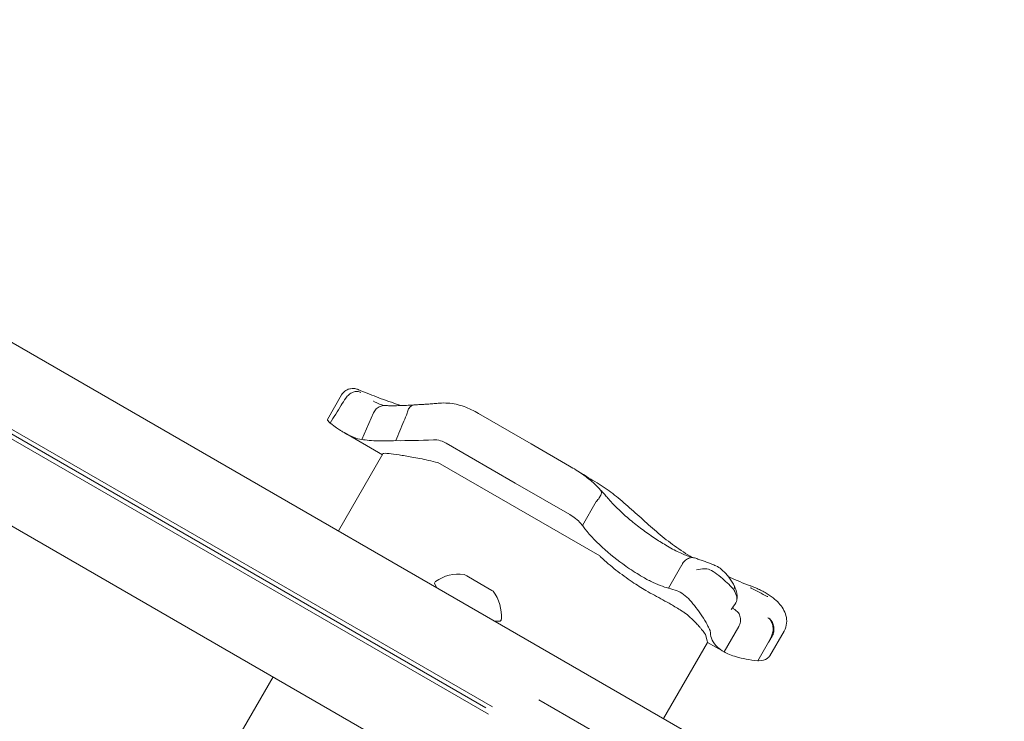
# Model space of a CAD drawing. Units: millimetres. Extents: x 4211 to 16944, y 3335 to 12228.
# Drawn here: x 12729 to 12964, y 6248 to 6416 of the extents above; entities that cross this region are included whole.
import ezdxf

# ---------------------------------------------------------------- set-up
doc = ezdxf.new("R2010")
doc.units = ezdxf.units.MM
doc.header["$LTSCALE"] = 50
doc.layers.add('Dimension (ISO)', color=7, linetype='Continuous', lineweight=18)
doc.layers.add('Visible (ISO)', color=7, linetype='Continuous', lineweight=18)
doc.styles.add('Note Text (ISO)', font='tahoma.ttf')
doc.dimstyles.new('Aplay Dimension Styles M', dxfattribs={"dimscale": 50, "dimtxt": 2.5, "dimasz": 2.5, "dimexe": 3.175, "dimexo": 2, "dimgap": 0.762, "dimtad": 1, "dimdec": 1, "dimlfac": 0.001, "dimrnd": 1e-08, "dimzin": 0, "dimdsep": 46, "dimtxsty": 'Note Text (ISO)', "dimcen": 0.09, "dimdle": 10, "dimclrd": 256, "dimclre": 256, "dimclrt": 7, "dimadec": 0, "dimazin": 0, "dimtfac": 1.40208, "dimtofl": 0, "dimtmove": 0, "dimatfit": 3, "dimfxl": 1, "dimtolj": 1, "dimtzin": 0, "dimlwd": -1, "dimlwe": -1, "dimarcsym": 0})

# ---------------------------------------------------------------- blocks, each defined once
blk = doc.blocks.new('*D3')
at = {"layer": 'Defpoints', "color": 0, "transparency": 16777216}
for p in [(11704.23, 11684.55), (16740.12, 11684.55), (14959.82, 3334.55)]:
    blk.add_point(p, dxfattribs=at)
at = {"layer": 'Dimension (ISO)', "transparency": 16777216}
for p, q in [((11804.23, 11684.55), (16898.87, 11684.55)), ((16740.12, 3459.55), (16740.12, 11559.55)), ((15059.82, 3334.55), (16898.87, 3334.55))]:
    blk.add_line(p, q, dxfattribs=at)
for points in [[(16719.28, 11559.55), (16760.95, 11559.55), (16740.12, 11684.55)], [(16719.28, 3459.55), (16760.95, 3459.55), (16740.12, 3334.55)]]:
    blk.add_solid(points, dxfattribs=at)
at = {"layer": 'Dimension (ISO)', "color": 7, "transparency": 16777216, "insert": (16571.31, 7509.55), "char_height": 125, "attachment_point": 2, "rotation": 90, "style": 'Note Text (ISO)'}
blk.add_mtext('\\A1;8.4 m', dxfattribs=at)
blk = doc.blocks.new('*D5')
at = {"layer": 'Defpoints', "color": 0, "transparency": 16777216}
for p in [(11458.35, 10181.04), (14658.35, 10181.04), (14056.43, 5438.07)]:
    blk.add_point(p, dxfattribs=at)
at = {"layer": 'Dimension (ISO)', "transparency": 16777216}
for p, q in [((11558.35, 10181.04), (14817.1, 10181.04)), ((14658.35, 5563.07), (14658.35, 10056.04)), ((14156.43, 5438.07), (14817.1, 5438.07))]:
    blk.add_line(p, q, dxfattribs=at)
for points in [[(14637.52, 10056.04), (14679.19, 10056.04), (14658.35, 10181.04)], [(14637.52, 5563.07), (14679.19, 5563.07), (14658.35, 5438.07)]]:
    blk.add_solid(points, dxfattribs=at)
at = {"layer": 'Dimension (ISO)', "color": 7, "transparency": 16777216, "insert": (14495.17, 7809.55), "char_height": 125, "attachment_point": 2, "rotation": 90, "style": 'Note Text (ISO)'}
blk.add_mtext('\\A1;4.7 m', dxfattribs=at)

msp = doc.modelspace()

# ---------------------------------------------------------------- linework, layer by layer
at = {"layer": 'Visible (ISO)'}
for p, q in [((12952.91, 6208.08), (12544.14, 6444.08)), ((12933.91, 6175.17), (12525.14, 6411.17)), ((12840.49, 6249.89), (12636.18, 6367.85)), ((12841.49, 6251.63), (12637.18, 6369.58)), ((12637.79, 6368.08), (12839.88, 6251.4)), ((12637.79, 6368.08), (12839.88, 6251.4)), ((12802.04, 6320.28), (12805.43, 6326.15)), ((12813.09, 6324.6), (12813.09, 6324.6)), ((12810.23, 6315.47), (12813.06, 6321.83)), ((12838.09, 6321.71), (12850.66, 6314.46)), ((12806.04, 6317.12), (12815.16, 6311.86)), ((12830.4, 6314.61), (12846.89, 6305.09)), ((12859.87, 6309.14), (12850.66, 6314.46)), ((12804.66, 6293.68), (12815.29, 6312.08)), ((12850.37, 6297.31), (12828.41, 6309.98)), ((12859.9, 6297.58), (12846.89, 6305.09)), ((12862.92, 6294.92), (12866.23, 6300.66)), ((12850.37, 6297.31), (12867.06, 6287.67)), ((12883.49, 6280.02), (12886.68, 6285.56)), ((12835.29, 6282.92), (12834.66, 6283.28)), ((12828.2, 6280.08), (12827.71, 6280.96)), ((12838.43, 6281.1), (12835.29, 6282.92)), ((12841.27, 6279.47), (12838.43, 6281.1)), ((12841.59, 6279.28), (12841.27, 6279.47)), ((12842.06, 6272.08), (12843.06, 6272.1)), ((12896.73, 6264.77), (12900.23, 6270.84)), ((12907.65, 6263.82), (12911.07, 6269.76)), ((12882.31, 6248.84), (12892.81, 6267.03)), ((12892.81, 6267.03), (12896.73, 6264.77)), ((12904.8, 6262.64), (12907.37, 6267.08)), ((12789.07, 6258.79), (12778.57, 6240.61)), ((13204.92, 6049.88), (12852.52, 6253.34))]:
    msp.add_line(p, q, dxfattribs=at)
for centre, radius, start, end in [((12833.48, 6273.37), 9.98, 83.1707, 124.2529), ((12828.14, 6281.21), 0.5, 124.2529, 209.2218), ((12833.61, 6273.3), 9.98, 355.7471, 36.8293), ((12843.06, 6272.6), 0.5, 270.7782, 355.7471)]:
    msp.add_arc(centre, radius, start, end, dxfattribs=at)
for centre, major_axis, ratio, start_param, end_param in [((12804.05, 6336.76), (-11.96, 12.83), 0.186215, 2.595233, 2.602843), ((12933.61, 6308.03), (-84.66, 21.06), 0.40464, 1.303123, 1.304556)]:
    msp.add_ellipse(centre, major_axis=major_axis, ratio=ratio, start_param=start_param, end_param=end_param, dxfattribs=at)
for points, knots in [([(12805.43, 6326.15), (12805.59, 6326.43), (12805.81, 6326.69), (12806.28, 6327.11), (12806.53, 6327.27), (12807.06, 6327.52), (12807.31, 6327.58), (12807.84, 6327.68), (12808.07, 6327.68), (12808.52, 6327.65), (12808.7, 6327.61), (12809, 6327.54), (12809.12, 6327.51), (12809.32, 6327.44), (12809.41, 6327.4), (12809.51, 6327.36), (12809.52, 6327.36), (12809.52, 6327.35)], [-0.1225041, -0.1225041, -0.1225041, -0.1225041, -0.1137965, -0.1137965, -0.1045562, -0.1045562, -0.0928906, -0.0928906, -0.0759114, -0.0759114, -0.0514106, -0.0514106, -0.0269098, -0.0269098, -0.002409, -0.002409, 0, 0, 0, 0]), ([(12806.4, 6325.36), (12806.05, 6324.79), (12805.69, 6324.22), (12804.46, 6322.24), (12803.58, 6320.83), (12802.71, 6319.41)], [0.2970681, 0.2970681, 0.2970681, 0.2970681, 0.4989572, 0.4989572, 0.9971785, 0.9971785, 0.9971785, 0.9971785]), ([(12806.41, 6325.37), (12806.63, 6325.69), (12806.9, 6325.98), (12807.5, 6326.46), (12807.82, 6326.65), (12808.49, 6326.9), (12808.83, 6326.96), (12809.47, 6326.94), (12809.77, 6326.86), (12810.03, 6326.72), (12810.04, 6326.72), (12810.04, 6326.71)], [0, 0, 0, 0, 0.1171001, 0.1171001, 0.2342466, 0.2342466, 0.3514899, 0.3514899, 0.4703921, 0.4703921, 0.4717187, 0.4717187, 0.4717187, 0.4717187]), ([(12809.52, 6327.35), (12810.82, 6326.8), (12812.23, 6326.24), (12815.24, 6325.09), (12816.86, 6324.51), (12818.9, 6323.81), (12819.24, 6323.7), (12819.58, 6323.59)], [0, 0, 0, 0, 0.87409, 0.87409, 1.748179, 1.748179, 1.919097, 1.919097, 1.919097, 1.919097]), ([(12813.06, 6321.83), (12813.21, 6322.19), (12813.43, 6322.51), (12813.96, 6323.04), (12814.28, 6323.25), (12814.95, 6323.52), (12815.31, 6323.59), (12815.67, 6323.58)], [-0.4707877, -0.4707877, -0.4707877, -0.4707877, -0.3536354, -0.3536354, -0.236469, -0.236469, -0.1213802, -0.1213802, -0.1213802, -0.1213802]), ([(12815.74, 6323.58), (12815.66, 6323.58), (12815.57, 6323.6), (12815.33, 6323.64), (12815.18, 6323.68), (12814.85, 6323.78), (12814.66, 6323.85), (12814.26, 6324.01), (12814.04, 6324.11), (12813.59, 6324.33), (12813.34, 6324.46), (12813.09, 6324.6)], [0.0275618, 0.0275618, 0.0275618, 0.0275618, 0.1671743, 0.1671743, 0.3391138, 0.3391138, 0.5110534, 0.5110534, 0.682993, 0.682993, 0.8549326, 0.8549326, 0.8549326, 0.8549326]), ([(12822.71, 6323.75), (12822.09, 6323.7), (12821.49, 6323.67), (12820.34, 6323.61), (12819.8, 6323.59), (12818.78, 6323.56), (12818.3, 6323.56), (12817.42, 6323.55), (12817.02, 6323.56), (12816.28, 6323.57), (12815.96, 6323.57), (12815.67, 6323.58)], [0.075002, 0.075002, 0.075002, 0.075002, 0.331621, 0.331621, 0.58824, 0.58824, 0.84486, 0.84486, 1.101479, 1.101479, 1.358098, 1.358098, 1.358098, 1.358098]), ([(12821.08, 6321.81), (12821.16, 6322.17), (12821.28, 6322.51), (12821.59, 6323.08), (12821.79, 6323.31), (12822.23, 6323.64), (12822.47, 6323.73), (12822.72, 6323.75), (12822.73, 6323.75), (12822.74, 6323.75)], [0, 0, 0, 0, 0.1171682, 0.1171682, 0.2343449, 0.2343449, 0.3515485, 0.3515485, 0.3557107, 0.3557107, 0.3557107, 0.3557107]), ([(12828.77, 6324.16), (12828.34, 6324.13), (12827.91, 6324.09), (12827.07, 6324.02), (12826.65, 6323.99), (12825.83, 6323.93), (12825.43, 6323.9), (12824.64, 6323.85), (12824.25, 6323.83), (12823.48, 6323.78), (12823.11, 6323.77), (12822.74, 6323.75)], [15.6009145, 15.6009145, 15.6009145, 15.6009145, 15.7443448, 15.7443448, 15.887775, 15.887775, 16.0312052, 16.0312052, 16.1746355, 16.1746355, 16.3180657, 16.3180657, 16.3180657, 16.3180657]), ([(12828.77, 6324.16), (12829.44, 6324.22), (12830.12, 6324.22), (12831.46, 6324.13), (12832.12, 6324.03), (12833.41, 6323.74), (12834.04, 6323.55), (12835.26, 6323.12), (12835.86, 6322.87), (12837, 6322.32), (12837.56, 6322.02), (12838.09, 6321.71)], [0, 0, 0, 0, 0.1672936, 0.1672936, 0.3345871, 0.3345871, 0.5018807, 0.5018807, 0.6691743, 0.6691743, 0.8364678, 0.8364678, 0.8364678, 0.8364678]), ([(12813.06, 6321.83), (12813.06, 6321.83), (12813.06, 6321.83), (12813.06, 6321.83), (12813.06, 6321.83), (12813.06, 6321.83)], [-0.0053579779, -0.0053579779, -0.0053579779, -0.0053579779, -0.0053463846, -0.0053463846, -0.0050166594, -0.0050166594, -0.0050166594, -0.0050166594]), ([(12818.4, 6315.21), (12819.05, 6316.76), (12819.69, 6318.33), (12820.57, 6320.52), (12820.82, 6321.15), (12821.07, 6321.78)], [0, 0, 0, 0, 0.5088269, 0.5088269, 0.7136718, 0.7136718, 0.7136718, 0.7136718]), ([(12802.71, 6319.41), (12802.71, 6319.42), (12802.7, 6319.42), (12802.59, 6319.51), (12802.49, 6319.6), (12802.24, 6319.85), (12802.13, 6319.99), (12802.03, 6320.17), (12802.02, 6320.23), (12802.04, 6320.28)], [0.1264144, 0.1264144, 0.1264144, 0.1264144, 0.1290799, 0.1290799, 0.2019295, 0.2019295, 0.3504709, 0.3504709, 0.4644232, 0.4644232, 0.4644232, 0.4644232]), ([(12805.12, 6317.68), (12804.84, 6317.87), (12804.54, 6318.06), (12804.25, 6318.27), (12803.79, 6318.59), (12803.32, 6318.94), (12802.84, 6319.31)], [0.8615212, 0.8615212, 0.8615212, 0.8615212, 0.9894648, 0.9894648, 0.9894648, 1.1883216, 1.1883216, 1.1883216, 1.1883216]), ([(12806.04, 6317.12), (12805.8, 6317.26), (12805.55, 6317.42), (12805.23, 6317.61), (12805.18, 6317.65), (12805.12, 6317.68)], [0.7222422, 0.7222422, 0.7222422, 0.7222422, 0.8618633, 0.8618633, 0.891196, 0.891196, 0.891196, 0.891196]), ([(12818.4, 6315.21), (12816.9, 6315.13), (12815.52, 6315.12), (12814.29, 6315.16), (12812.63, 6315.2), (12811.26, 6315.33), (12810.23, 6315.47)], [1.383651, 1.383651, 1.383651, 1.383651, 2.003949, 2.003949, 2.003949, 2.845024, 2.845024, 2.845024, 2.845024]), ([(12830.4, 6314.61), (12829.97, 6314.85), (12829.52, 6315.06), (12828.49, 6315.36), (12827.91, 6315.44), (12827.33, 6315.42)], [0.376636, 0.376636, 0.376636, 0.376636, 0.5305001, 0.5305001, 0.7135147, 0.7135147, 0.7135147, 0.7135147]), ([(12815.29, 6312.08), (12815.3, 6312.1), (12815.31, 6312.12), (12815.5, 6312.21), (12815.98, 6312.2), (12817.38, 6312.05), (12818.19, 6311.94), (12820.06, 6311.66), (12821.09, 6311.5), (12823.44, 6311.09), (12824.78, 6310.83), (12826.14, 6310.51)], [-1.799293, -1.799293, -1.799293, -1.799293, -1.723011, -1.723011, -1.222666, -1.222666, -0.813851, -0.813851, -0.428848, -0.428848, 0, 0, 0, 0]), ([(12859.87, 6309.14), (12860.39, 6308.84), (12860.91, 6308.53), (12861.94, 6307.87), (12862.45, 6307.53), (12863.46, 6306.81), (12863.96, 6306.44), (12864.94, 6305.64), (12865.42, 6305.23), (12866.37, 6304.35), (12866.83, 6303.88), (12867.27, 6303.39)], [0, 0, 0, 0, 0.1922752, 0.1922752, 0.3845505, 0.3845505, 0.5768257, 0.5768257, 0.769101, 0.769101, 0.9613762, 0.9613762, 0.9613762, 0.9613762]), ([(12871.46, 6301.55), (12870.35, 6302.46), (12869.14, 6303.32), (12866.6, 6305.01), (12865.26, 6305.84), (12863.42, 6306.95), (12862.94, 6307.23), (12862.46, 6307.52)], [0, 0, 0, 0, 0.480026, 0.480026, 0.960053, 0.960053, 1.126349, 1.126349, 1.126349, 1.126349]), ([(12867.27, 6303.39), (12867.34, 6303.31), (12867.39, 6303.21), (12867.46, 6302.89), (12867.44, 6302.66), (12867.27, 6302.14), (12867.14, 6301.85), (12866.76, 6301.27), (12866.53, 6300.97), (12866.26, 6300.69)], [-0.4287707, -0.4287707, -0.4287707, -0.4287707, -0.3514416, -0.3514416, -0.2343179, -0.2343179, -0.1171858, -0.1171858, 0, 0, 0, 0]), ([(12867.26, 6303.4), (12867.39, 6303.26), (12867.52, 6303.13), (12867.78, 6302.85), (12867.91, 6302.7), (12868.18, 6302.42), (12868.31, 6302.27), (12868.56, 6301.98), (12868.69, 6301.84), (12868.95, 6301.54), (12869.08, 6301.4), (12869.21, 6301.25)], [3.0503211, 3.0503211, 3.0503211, 3.0503211, 3.1089118, 3.1089118, 3.1682182, 3.1682182, 3.2275246, 3.2275246, 3.286831, 3.286831, 3.3461374, 3.3461374, 3.3461374, 3.3461374]), ([(12882.82, 6290.25), (12881.92, 6290.79), (12880.97, 6291.39), (12879.06, 6292.67), (12878.08, 6293.35), (12876.15, 6294.79), (12875.2, 6295.55), (12873.34, 6297.11), (12872.44, 6297.92), (12870.74, 6299.56), (12869.94, 6300.4), (12869.21, 6301.25)], [0, 0, 0, 0, 0.383004, 0.383004, 0.766008, 0.766008, 1.149012, 1.149012, 1.532015, 1.532015, 1.915019, 1.915019, 1.915019, 1.915019]), ([(12880.57, 6293.5), (12879.95, 6294.04), (12879.33, 6294.58), (12878.11, 6295.66), (12877.51, 6296.21), (12876.3, 6297.3), (12875.7, 6297.84), (12874.49, 6298.92), (12873.89, 6299.46), (12872.68, 6300.51), (12872.07, 6301.04), (12871.46, 6301.55)], [2.943287, 2.943287, 2.943287, 2.943287, 3.232256, 3.232256, 3.521224, 3.521224, 3.810193, 3.810193, 4.099161, 4.099161, 4.388129, 4.388129, 4.388129, 4.388129]), ([(12862.92, 6294.92), (12862.79, 6295.1), (12862.65, 6295.28), (12862.17, 6295.85), (12861.75, 6296.26), (12860.84, 6296.99), (12860.36, 6297.31), (12859.9, 6297.58)], [0.5474596, 0.5474596, 0.5474596, 0.5474596, 0.6177753, 0.6177753, 0.7989778, 0.7989778, 0.9801803, 0.9801803, 0.9801803, 0.9801803]), ([(12876.82, 6282.95), (12875.67, 6283.64), (12874.47, 6284.41), (12871.34, 6286.61), (12869.43, 6288.13), (12865.88, 6291.38), (12864.29, 6293.07), (12862.98, 6294.84)], [1.021909, 1.021909, 1.021909, 1.021909, 1.48365, 1.48365, 2.213843, 2.213843, 2.932138, 2.932138, 2.932138, 2.932138]), ([(12889.06, 6287.36), (12888.92, 6287.44), (12888.79, 6287.53), (12887.19, 6288.52), (12885.78, 6289.47), (12883.08, 6291.43), (12881.79, 6292.45), (12880.57, 6293.5)], [1.701129, 1.701129, 1.701129, 1.701129, 1.755932, 1.755932, 2.341242, 2.341242, 2.926553, 2.926553, 2.926553, 2.926553]), ([(12889.52, 6287.25), (12889.22, 6287.31), (12888.89, 6287.4), (12888.15, 6287.64), (12887.74, 6287.78), (12886.88, 6288.14), (12886.42, 6288.34), (12885.46, 6288.8), (12884.95, 6289.06), (12883.91, 6289.62), (12883.37, 6289.93), (12882.82, 6290.25)], [2.029237, 2.029237, 2.029237, 2.029237, 2.26192, 2.26192, 2.494604, 2.494604, 2.727287, 2.727287, 2.95997, 2.95997, 3.192654, 3.192654, 3.192654, 3.192654]), ([(12867.33, 6287.41), (12868.46, 6286.34), (12869.67, 6285.31), (12872.2, 6283.32), (12873.51, 6282.37), (12875.92, 6280.74), (12877.02, 6280.04), (12878.07, 6279.42)], [-1.668064, -1.668064, -1.668064, -1.668064, -1.18885, -1.18885, -0.700596, -0.700596, -0.280477, -0.280477, -0.280477, -0.280477]), ([(12889.7, 6287.2), (12889.54, 6287.25), (12889.36, 6287.28), (12888.86, 6287.3), (12888.53, 6287.24), (12887.9, 6286.97), (12887.61, 6286.77), (12887.09, 6286.25), (12886.87, 6285.94), (12886.7, 6285.59)], [-0.4155736, -0.4155736, -0.4155736, -0.4155736, -0.3512957, -0.3512957, -0.2341881, -0.2341881, -0.1171234, -0.1171234, 0, 0, 0, 0]), ([(12894.79, 6285.31), (12894.45, 6285.46), (12894.12, 6285.6), (12893.45, 6285.88), (12893.11, 6286.01), (12892.43, 6286.27), (12892.09, 6286.39), (12891.41, 6286.64), (12891.07, 6286.75), (12890.39, 6286.98), (12890.05, 6287.09), (12889.7, 6287.2)], [0, 0, 0, 0, 0.1718525, 0.1718525, 0.343705, 0.343705, 0.5155574, 0.5155574, 0.6874099, 0.6874099, 0.8592624, 0.8592624, 0.8592624, 0.8592624]), ([(12892.08, 6284.62), (12891.41, 6284.57), (12890.75, 6284.48), (12890.14, 6284.34), (12890.14, 6284.34), (12890.13, 6284.34)], [0, 0, 0, 0, 0.2663298, 0.2663298, 0.2680944, 0.2680944, 0.2680944, 0.2680944]), ([(12899.06, 6279.65), (12898.98, 6279.74), (12898.89, 6279.83), (12898.42, 6280.34), (12897.97, 6280.79), (12896.99, 6281.71), (12896.47, 6282.17), (12895.33, 6283.14), (12894.73, 6283.6), (12893.6, 6284.29), (12893.1, 6284.51), (12892.44, 6284.63), (12892.26, 6284.64), (12892.08, 6284.62)], [-0.8052319, -0.8052319, -0.8052319, -0.8052319, -0.7754834, -0.7754834, -0.6459259, -0.6459259, -0.5149958, -0.5149958, -0.3635357, -0.3635357, -0.217196, -0.217196, -0.1551194, -0.1551194, -0.1551194, -0.1551194]), ([(12899.1, 6280.71), (12898.92, 6281.03), (12898.72, 6281.35), (12898.29, 6282), (12898.06, 6282.33), (12897.56, 6282.98), (12897.3, 6283.3), (12896.72, 6283.93), (12896.4, 6284.24), (12895.69, 6284.81), (12895.3, 6285.09), (12894.79, 6285.31)], [1.6977918, 1.6977918, 1.6977918, 1.6977918, 1.7978347, 1.7978347, 1.8978776, 1.8978776, 1.9979205, 1.9979205, 2.0979634, 2.0979634, 2.1980063, 2.1980063, 2.1980063, 2.1980063]), ([(12883.49, 6280.02), (12882.26, 6280.27), (12880.82, 6280.83), (12878.44, 6282.02), (12877.64, 6282.46), (12876.82, 6282.95)], [0.000155, 0.000155, 0.000155, 0.000155, 0.69249, 0.69249, 1.022393, 1.022393, 1.022393, 1.022393]), ([(12903, 6280.56), (12901.29, 6281.19), (12899.61, 6281.89), (12897.9, 6282.66), (12897.83, 6282.7), (12897.75, 6282.73)], [0, 0, 0, 0, 0.5853106, 0.5853106, 0.6119879, 0.6119879, 0.6119879, 0.6119879]), ([(12899.09, 6280.73), (12899.11, 6280.69), (12899.12, 6280.66), (12899.22, 6280.42), (12899.23, 6280.18), (12899.14, 6279.85), (12899.1, 6279.75), (12899.05, 6279.66)], [0.2080315, 0.2080315, 0.2080315, 0.2080315, 0.2501217, 0.2501217, 0.5002434, 0.5002434, 0.5945707, 0.5945707, 0.5945707, 0.5945707]), ([(12885.56, 6279.34), (12886.02, 6279.18), (12886.54, 6278.89), (12887.58, 6278.11), (12888.08, 6277.65), (12889.08, 6276.58), (12889.56, 6276), (12890.55, 6274.71), (12891.03, 6274.02), (12891.96, 6272.6), (12892.39, 6271.89), (12892.97, 6270.83), (12893.16, 6270.44), (12893.43, 6269.78), (12893.5, 6269.52), (12893.5, 6269.33)], [0, 0, 0, 0, 0.251157, 0.251157, 0.476789, 0.476789, 0.703902, 0.703902, 0.965594, 0.965594, 1.271911, 1.271911, 1.497888, 1.497888, 1.72149, 1.72149, 1.72149, 1.72149]), ([(12899.53, 6276.52), (12899.65, 6276.73), (12899.73, 6276.93), (12899.8, 6277.3), (12899.81, 6277.45), (12899.79, 6277.71), (12899.78, 6277.83), (12899.72, 6278.07), (12899.69, 6278.2), (12899.55, 6278.6), (12899.43, 6278.89), (12899.28, 6279.19), (12899.2, 6279.34), (12899.13, 6279.49), (12899.05, 6279.64)], [-0.5264482, -0.5264482, -0.5264482, -0.5264482, -0.3877315, -0.3877315, -0.2935515, -0.2935515, -0.225191, -0.225191, -0.1502283, -0.1502283, 0, 0, 0, 0.0707902, 0.0707902, 0.0707902, 0.0707902]), ([(12899.76, 6277.08), (12899.84, 6277.43), (12899.85, 6277.71), (12899.85, 6278.28), (12899.81, 6278.54), (12899.71, 6279), (12899.66, 6279.21), (12899.54, 6279.6), (12899.48, 6279.78), (12899.34, 6280.13), (12899.28, 6280.3), (12899.21, 6280.47)], [2.5392388, 2.5392388, 2.5392388, 2.5392388, 2.5832534, 2.5832534, 2.6448156, 2.6448156, 2.7063779, 2.7063779, 2.7679401, 2.7679401, 2.8262595, 2.8262595, 2.8262595, 2.8262595]), ([(12903.03, 6280.1), (12903.09, 6280.07), (12903.15, 6280.04), (12904.5, 6279.34), (12905.78, 6278.68), (12907.05, 6278.02)], [-6.0558746, -6.0558746, -6.0558746, -6.0558746, -6.0338988, -6.0338988, -5.5450396, -5.5450396, -5.5450396, -5.5450396]), ([(12908.44, 6277.68), (12908.14, 6277.91), (12907.83, 6278.13), (12907.19, 6278.55), (12906.86, 6278.75), (12906.17, 6279.14), (12905.81, 6279.33), (12905.08, 6279.7), (12904.7, 6279.87), (12903.92, 6280.21), (12903.52, 6280.37), (12903.11, 6280.52)], [2.346496, 2.346496, 2.346496, 2.346496, 2.4648474, 2.4648474, 2.5831988, 2.5831988, 2.7015502, 2.7015502, 2.8199016, 2.8199016, 2.9382529, 2.9382529, 2.9382529, 2.9382529]), ([(12880.11, 6278.28), (12881.48, 6277.56), (12882.81, 6276.83), (12884.9, 6275.62), (12885.73, 6275.13), (12886.57, 6274.61)], [28.4732472, 28.4732472, 28.4732472, 28.4732472, 29.0299661, 29.0299661, 29.3881845, 29.3881845, 29.3881845, 29.3881845]), ([(12898.39, 6274.91), (12898.4, 6274.91), (12898.4, 6274.92), (12898.82, 6275.41), (12899.21, 6275.96), (12899.53, 6276.52)], [-0.0012846, -0.0012846, -0.0012846, -0.0012846, 0, 0, 0.3160753, 0.3160753, 0.3160753, 0.3160753]), ([(12907.19, 6277.97), (12907.19, 6277.97), (12907.19, 6277.97), (12907.18, 6277.97), (12907.18, 6277.97), (12907.17, 6277.97), (12907.16, 6277.97), (12907.14, 6277.98), (12907.13, 6277.98), (12907.09, 6278), (12907.07, 6278.01), (12907.05, 6278.02)], [0.20735013, 0.20735013, 0.20735013, 0.20735013, 0.20782476, 0.20782476, 0.20874298, 0.20874298, 0.21020277, 0.21020277, 0.21342697, 0.21342697, 0.21915718, 0.21915718, 0.21915718, 0.21915718]), ([(12908.45, 6277.67), (12908.94, 6277.29), (12909.39, 6276.88), (12910.18, 6276.01), (12910.53, 6275.55), (12911.12, 6274.55), (12911.36, 6274.02), (12911.66, 6272.87), (12911.73, 6272.25), (12911.6, 6270.97), (12911.4, 6270.32), (12911.07, 6269.76)], [6.4784808, 6.4784808, 6.4784808, 6.4784808, 6.6751454, 6.6751454, 6.8718101, 6.8718101, 7.0684747, 7.0684747, 7.2651394, 7.2651394, 7.461804, 7.461804, 7.461804, 7.461804]), ([(12886.57, 6274.61), (12886.81, 6274.47), (12887.06, 6274.29), (12887.76, 6273.78), (12888.2, 6273.41), (12889.16, 6272.54), (12889.66, 6272.05), (12890.4, 6271.27), (12890.67, 6270.97), (12891.09, 6270.5), (12891.24, 6270.32), (12891.52, 6269.98), (12891.64, 6269.83), (12891.88, 6269.52), (12891.99, 6269.36), (12892.23, 6269), (12892.33, 6268.82), (12892.36, 6268.7)], [-1.054775, -1.054775, -1.054775, -1.054775, -0.946985, -0.946985, -0.768234, -0.768234, -0.558802, -0.558802, -0.428007, -0.428007, -0.339196, -0.339196, -0.2577, -0.2577, -0.158264, -0.158264, 0, 0, 0, 0]), ([(12899.45, 6274.75), (12899.19, 6274.92), (12899.02, 6275.07), (12898.83, 6275.28), (12898.79, 6275.34), (12898.77, 6275.38)], [0.0029932, 0.0029932, 0.0029932, 0.0029932, 0.4250548, 0.4250548, 0.7600581, 0.7600581, 0.7600581, 0.7600581]), ([(12900.23, 6270.84), (12900.43, 6271.18), (12900.56, 6271.54), (12900.69, 6272.31), (12900.68, 6272.69), (12900.52, 6273.43), (12900.37, 6273.77), (12899.97, 6274.34), (12899.73, 6274.57), (12899.45, 6274.75)], [0, 0, 0, 0, 0.1171828, 0.1171828, 0.2343687, 0.2343687, 0.3515628, 0.3515628, 0.4580978, 0.4580978, 0.4580978, 0.4580978]), ([(12899.64, 6274.63), (12899.63, 6274.64), (12899.61, 6274.65), (12899.59, 6274.66), (12899.58, 6274.67), (12899.55, 6274.69), (12899.54, 6274.69), (12899.51, 6274.71), (12899.5, 6274.72), (12899.48, 6274.73), (12899.47, 6274.74), (12899.45, 6274.75)], [3.3643716, 3.3643716, 3.3643716, 3.3643716, 3.3852511, 3.3852511, 3.4061305, 3.4061305, 3.4270099, 3.4270099, 3.4478894, 3.4478894, 3.4687688, 3.4687688, 3.4687688, 3.4687688]), ([(12908.25, 6269.03), (12908.36, 6269.39), (12908.43, 6269.78), (12908.45, 6270.56), (12908.4, 6270.95), (12908.2, 6271.67), (12908.05, 6272), (12907.67, 6272.55), (12907.44, 6272.77), (12907.18, 6272.93), (12907.18, 6272.93), (12907.17, 6272.93)], [-0.4674377, -0.4674377, -0.4674377, -0.4674377, -0.3502493, -0.3502493, -0.2330586, -0.2330586, -0.1158622, -0.1158622, 0, 0, 0.0014948, 0.0014948, 0.0014948, 0.0014948]), ([(12907.2, 6272.93), (12907.2, 6272.93), (12907.21, 6272.93), (12907.5, 6272.77), (12907.76, 6272.54), (12908.19, 6271.98), (12908.36, 6271.65), (12908.59, 6270.92), (12908.65, 6270.54), (12908.65, 6269.76), (12908.59, 6269.37), (12908.48, 6269.01)], [-0.0008137, -0.0008137, -0.0008137, -0.0008137, 0, 0, 0.1188911, 0.1188911, 0.2364778, 0.2364778, 0.3534537, 0.3534537, 0.47013, 0.47013, 0.47013, 0.47013]), ([(12896.73, 6264.77), (12896.13, 6265.11), (12895.62, 6265.49), (12895.2, 6265.88), (12894.01, 6266.98), (12893.5, 6268.23), (12893.5, 6269.33)], [1.61054, 1.61054, 1.61054, 1.61054, 2.029261, 2.029261, 2.029261, 3.201538, 3.201538, 3.201538, 3.201538]), ([(12907.37, 6267.08), (12907.44, 6267.22), (12907.52, 6267.35), (12907.87, 6267.93), (12908.14, 6268.39), (12908.4, 6268.85)], [0.5141507, 0.5141507, 0.5141507, 0.5141507, 0.5596599, 0.5596599, 0.7165226, 0.7165226, 0.7165226, 0.7165226]), ([(12904.8, 6262.64), (12902.82, 6262.86), (12901.09, 6263.18), (12898.46, 6263.93), (12897.48, 6264.33), (12896.73, 6264.77)], [0.000363, 0.000363, 0.000363, 0.000363, 0.866812, 0.866812, 1.597096, 1.597096, 1.597096, 1.597096]), ([(12907.65, 6263.82), (12907.5, 6263.57), (12907.3, 6263.36), (12906.53, 6262.85), (12905.81, 6262.66), (12904.88, 6262.64), (12904.84, 6262.64), (12904.8, 6262.64)], [1.9781052, 1.9781052, 1.9781052, 1.9781052, 2.2430546, 2.2430546, 2.7432832, 2.7432832, 2.7634696, 2.7634696, 2.7634696, 2.7634696])]:
    msp.add_open_spline(points, degree=3, knots=knots, dxfattribs=at)
for points in [[(12806.4, 6325.36), (12806.41, 6325.36), (12806.41, 6325.37), (12806.41, 6325.37)], [(12821.08, 6321.81), (12821.08, 6321.8), (12821.08, 6321.79), (12821.07, 6321.78)], [(12802.84, 6319.31), (12802.8, 6319.34), (12802.75, 6319.38), (12802.71, 6319.41)], [(12810.23, 6315.47), (12809.04, 6315.67), (12807.62, 6316.21), (12806.04, 6317.12)], [(12827.33, 6315.42), (12824.14, 6315.27), (12821.1, 6315.19), (12818.4, 6315.21)], [(12826.14, 6310.51), (12826.9, 6310.33), (12827.65, 6310.16), (12828.41, 6309.98)], [(12866.26, 6300.69), (12866.25, 6300.68), (12866.24, 6300.67), (12866.23, 6300.66)], [(12862.98, 6294.84), (12862.96, 6294.86), (12862.94, 6294.89), (12862.92, 6294.92)], [(12867.06, 6287.67), (12867.15, 6287.58), (12867.24, 6287.5), (12867.33, 6287.41)], [(12886.7, 6285.59), (12886.7, 6285.58), (12886.69, 6285.57), (12886.68, 6285.56)], [(12878.07, 6279.42), (12878.77, 6279.01), (12879.45, 6278.63), (12880.11, 6278.28)], [(12885.56, 6279.34), (12884.88, 6279.58), (12884.19, 6279.81), (12883.49, 6280.02)], [(12908.45, 6277.67), (12908.44, 6277.68), (12908.44, 6277.68), (12908.44, 6277.68)], [(12898.74, 6275.34), (12898.74, 6275.34), (12898.75, 6275.35), (12898.76, 6275.36)], [(12900.23, 6270.84), (12900.23, 6270.84), (12900.23, 6270.84), (12900.23, 6270.84)], [(12908.25, 6269.02), (12907.95, 6268.38), (12907.66, 6267.73), (12907.37, 6267.08)], [(12908.25, 6269.03), (12908.25, 6269.03), (12908.25, 6269.03), (12908.25, 6269.02)], [(12908.48, 6269.01), (12908.46, 6268.96), (12908.43, 6268.9), (12908.4, 6268.85)], [(12892.36, 6268.7), (12892.64, 6267.57), (12892.81, 6267.03), (12892.81, 6267.03)]]:
    msp.add_open_spline(points, degree=3, dxfattribs=at)

# ---------------------------------------------------------------- dimensions: what is measured, and where the dimension line sits
at = {"layer": 'Dimension (ISO)'}
for base, p1, p2, picture, middle in [((16740.11617796, 11684.55387269), (14959.8175656, 3334.55387269), (11704.22625176, 11684.55387269), '*D3', (16740.11617796, 7509.55387269)), ((14658.35, 10181.04), (14056.43, 5438.07), (11458.35, 10181.04), '*D5', (14658.35, 7809.55))]:
    dim = msp.add_linear_dim(base=base, p1=p1, p2=p2, angle=90, text='<> m', dimstyle='Aplay Dimension Styles M', override={"dimgap": 0.762, "dimdec": 1, "dimlfac": 0.001, "dimpost": '', "dimtol": 0, "dimlim": 0, "dimtp": 0, "dimtm": 0, "dimtdec": 2, "dimatfit": 1}, dxfattribs=at)
    dim.commit()
    dim.dimension.update_dxf_attribs({"geometry": picture, "text_midpoint": middle, "dimtype": 160})

doc.saveas('drawing.dxf')
